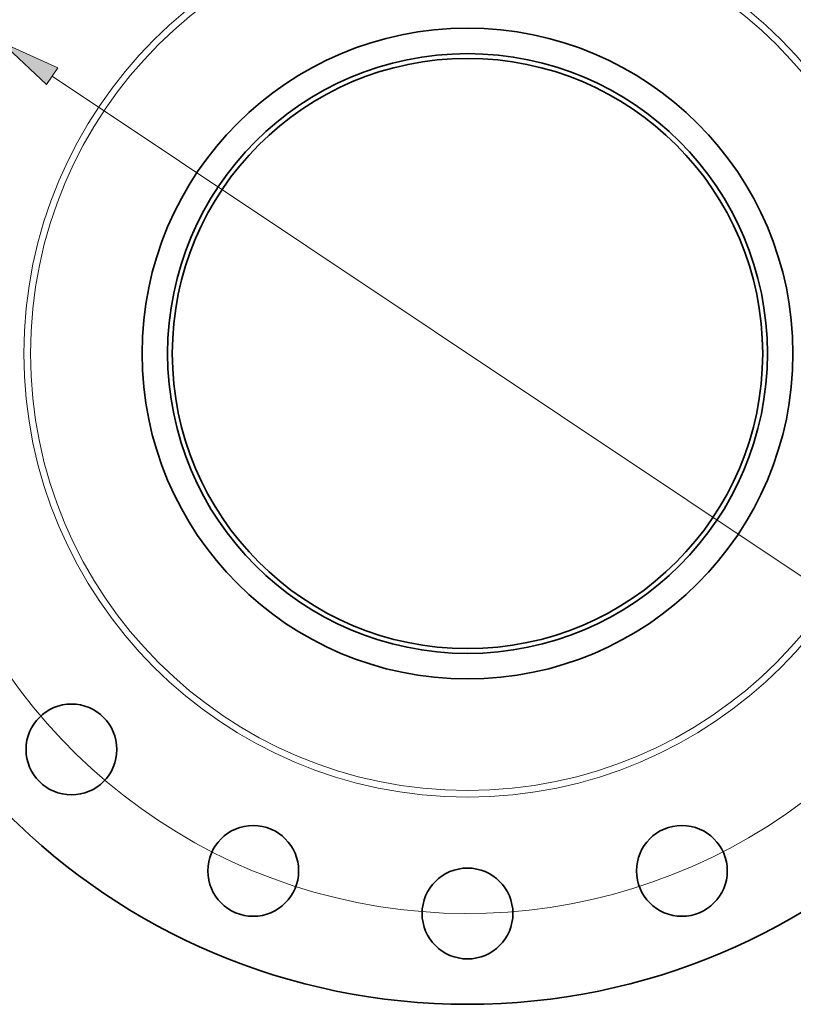
# Model space of a CAD drawing. Extents: x 0 to 10.8, y 0 to 8.3.
# Drawn here: x 2 to 4.6, y 3.3 to 6.6 of the extents above; entities that cross this region are included whole.
import ezdxf

# ---------------------------------------------------------------- set-up
doc = ezdxf.new("R2010")
doc.units = 0
doc.header["$MEASUREMENT"] = 0
doc.layers.get('0').update_dxf_attribs({"lineweight": 13})

# ---------------------------------------------------------------- blocks, each defined once
blk = doc.blocks.new('BLOCK10')
at = {"color": 7, "lineweight": 13, "ltscale": 0.03937}
blk.add_line((-6.86, 4.583), (6.86, -4.583), dxfattribs=at)
blk.add_lwpolyline([(-6.768, 4.721), (-7.692, 5.138), (-6.953, 4.444)], close=True, dxfattribs=at)
blk.add_arc((0, 0), 9.25, 188.4779, 328.6966, dxfattribs=at)
blk.add_solid([(-6.768, 4.721), (-7.692, 5.138), (-6.768, 4.721), (-6.953, 4.444)], dxfattribs=at)

msp = doc.modelspace()

# ---------------------------------------------------------------- linework, layer by layer
at = {"color": 7, "lineweight": 35, "ltscale": 0.03937}
for centre, radius in [((3.4787, 5.4634), 2.15), ((3.4787, 5.4634), 1.075), ((3.4787, 5.4634), 0.9907), ((3.4787, 5.4634), 0.975), ((2.1706, 4.1553), 0.15), ((2.7708, 3.7542), 0.15), ((4.1867, 3.7542), 0.15), ((3.4787, 3.6134), 0.15)]:
    msp.add_circle(centre, radius, dxfattribs=at)
at = {"color": 7, "lineweight": 13, "ltscale": 0.03937}
for radius in [1.4652, 1.4435]:
    msp.add_circle((3.4787, 5.4634), radius, dxfattribs=at)

# ---------------------------------------------------------------- block references
at = {"lineweight": 0, "xscale": 0.2, "yscale": 0.2, "zscale": 0.2}
msp.add_blockref('BLOCK10', (3.4787, 5.4634), dxfattribs=at)

doc.saveas('drawing.dxf')
